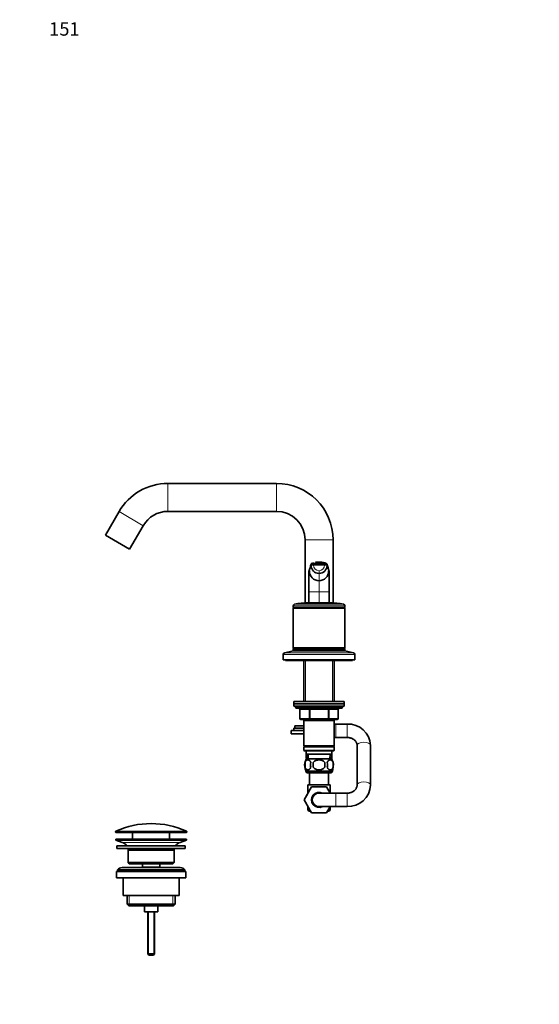
# Model space of a CAD drawing. Units: millimetres. Extents: x 0 to 1478, y 0 to 1758.
# Drawn here: x 0 to 464, y 879 to 1758 of the extents above; entities that cross this region are included whole.
import ezdxf
from ezdxf import colors
from ezdxf.entities.mleader import LeaderData, LeaderLine
from ezdxf.math import Vec2, Vec3

# ---------------------------------------------------------------- set-up
doc = ezdxf.new("R2010")
doc.units = ezdxf.units.MM
doc.layers.add('DV7_Défaut', color=7, linetype='Continuous')
doc.layers.add('Défaut', color=7, linetype='Continuous')

# ---------------------------------------------------------------- blocks, each defined once
blk = doc.blocks.new('_DOT')
at = {"color": 0}
blk.add_line((0, 0), (-1, 0), dxfattribs=at)
at = {"color": 0, "const_width": 0.333}
blk.add_lwpolyline([(-0.1665, 0, 1), (0.1665, 0, 1)], format="xyb", close=True, dxfattribs=at)
blk = doc.blocks.new('SE6')
at = {"layer": 'DV7_Défaut', "color": 7, "linetype": 'Continuous', "lineweight": 18}
for p, q in [((132.46, 1343.92), (132.46, 1318.92)), ((229.43, 1343.92), (229.43, 1318.92)), ((88.73, 1318.67), (110.38, 1306.17)), ((279.93, 1293.42), (254.93, 1293.42)), ((260.3, 1271.64), (258.43, 1265.15)), ((258.43, 1264.14), (258.86, 1265.64)), ((258.86, 1265.64), (260.3, 1270.64)), ((267.43, 1271.03), (267.43, 1272.03)), ((267.43, 1263.54), (267.43, 1265.96)), ((276.43, 1265.15), (274.56, 1271.64)), ((274.56, 1270.64), (276, 1265.64)), ((276, 1265.64), (276.43, 1264.14)), ((267.43, 1256.98), (267.43, 1263.54)), ((267.43, 1247.05), (267.43, 1256.98)), ((267.43, 1247.05), (258.43, 1247.05)), ((267.43, 1237.42), (267.43, 1247.05)), ((276.43, 1247.05), (267.43, 1247.05)), ((244.43, 1234.62), (290.43, 1234.62)), ((245.59, 1236.08), (289.26, 1236.08)), ((235.43, 1191.06), (299.43, 1191.06)), ((236.76, 1192.72), (298.1, 1192.72)), ((255.37, 1185.92), (255.37, 1149.12)), ((279.49, 1185.92), (279.49, 1149.12)), ((288.43, 1144.12), (246.43, 1144.12)), ((259.35, 1142.12), (259.35, 1143.12)), ((275.51, 1142.12), (275.51, 1143.12)), ((250.4, 1142.12), (250.26, 1142.12)), ((250.4, 1134.12), (250.26, 1134.12)), ((258.48, 1142.12), (250.4, 1142.12)), ((250.4, 1142.12), (250.4, 1134.12)), ((250.4, 1134.12), (258.48, 1134.12)), ((259.35, 1142.12), (258.48, 1142.12)), ((258.48, 1134.12), (258.48, 1142.12)), ((258.48, 1134.12), (259.35, 1134.12)), ((275.51, 1142.12), (259.35, 1142.12)), ((259.35, 1142.12), (259.35, 1134.12)), ((259.35, 1134.12), (275.51, 1134.12)), ((259.35, 1133.12), (259.35, 1134.12)), ((275.51, 1142.12), (276.38, 1142.12)), ((275.51, 1134.12), (275.51, 1142.12)), ((275.51, 1134.12), (276.38, 1134.12)), ((275.51, 1134.12), (275.51, 1133.12)), ((284.46, 1142.12), (276.38, 1142.12)), ((276.38, 1142.12), (276.38, 1134.12)), ((276.38, 1134.12), (284.46, 1134.12)), ((284.46, 1142.12), (284.59, 1142.12)), ((284.46, 1134.12), (284.46, 1142.12)), ((284.46, 1134.12), (284.59, 1134.12)), ((255.37, 1133.12), (255.37, 1132.12)), ((279.49, 1133.12), (279.49, 1132.12)), ((282.43, 1117.12), (282.43, 1129.12)), ((292.43, 1117.12), (292.43, 1129.12)), ((258.04, 1098.17), (257.87, 1102.12)), ((276.81, 1098.17), (276.99, 1102.12)), ((282.43, 1067.42), (282.43, 1055.42)), ((292.43, 1067.42), (292.43, 1055.42)), ((85.68, 1033.1), (149.18, 1033.1)), ((149.18, 1032.72), (85.68, 1032.72)), ((148.88, 1033.55), (85.98, 1033.55)), ((143.25, 1023.49), (91.61, 1023.49)), ((97.95, 975.92), (97.95, 966.92)), ((136.9, 975.92), (136.9, 966.92)), ((115.04, 961.42), (115.04, 923.31)), ((119.81, 961.42), (119.81, 923.31))]:
    blk.add_line(p, q, dxfattribs=at)
at = {"layer": 'DV7_Défaut', "color": 7, "linetype": 'Continuous', "lineweight": 35}
for p, q in [((229.43, 1343.92), (132.46, 1343.92)), ((88.73, 1318.67), (76.6, 1297.67)), ((132.46, 1318.92), (229.43, 1318.92)), ((98.25, 1285.17), (110.38, 1306.17)), ((76.6, 1297.67), (98.25, 1285.17)), ((254.93, 1293.42), (254.93, 1237.36)), ((279.93, 1237.36), (279.93, 1293.42)), ((260.3, 1270.64), (260.3, 1271.64)), ((262.71, 1272.99), (260.8, 1272.33)), ((267.43, 1272.03), (267.43, 1272.66)), ((274.56, 1271.64), (274.56, 1270.64)), ((258.43, 1264.14), (258.43, 1265.15)), ((258.43, 1265.14), (258.43, 1264.28)), ((258.43, 1247.05), (258.43, 1264.14)), ((276.43, 1264.14), (276.43, 1265.15)), ((276.43, 1264.28), (276.43, 1265.14)), ((276.43, 1264.14), (276.43, 1247.05)), ((258.43, 1237.36), (258.43, 1247.05)), ((276.43, 1247.05), (276.43, 1237.36)), ((244.43, 1234.62), (244.43, 1233.17)), ((244.43, 1233.17), (290.43, 1233.17)), ((244.43, 1233.17), (244.68, 1232.92)), ((244.68, 1232.92), (244.43, 1232.67)), ((244.43, 1232.67), (290.43, 1232.67)), ((244.43, 1232.67), (244.43, 1197.17)), ((244.68, 1232.92), (290.18, 1232.92)), ((257.43, 1237.42), (277.43, 1237.42)), ((290.18, 1232.92), (290.43, 1233.17)), ((290.43, 1232.67), (290.18, 1232.92)), ((290.43, 1233.17), (290.43, 1234.62)), ((290.43, 1197.17), (290.43, 1232.67)), ((244.43, 1197.17), (290.43, 1197.17)), ((244.43, 1197.17), (244.68, 1196.92)), ((244.68, 1196.92), (244.43, 1196.67)), ((244.43, 1196.67), (290.43, 1196.67)), ((244.43, 1196.67), (244.43, 1194.92)), ((244.68, 1196.92), (290.18, 1196.92)), ((290.18, 1196.92), (290.43, 1197.17)), ((290.43, 1196.67), (290.18, 1196.92)), ((290.43, 1194.92), (290.43, 1196.67)), ((235.43, 1191.06), (235.43, 1186.42)), ((244.43, 1194.42), (236.76, 1192.72)), ((244.43, 1194.92), (290.43, 1194.92)), ((244.43, 1194.42), (290.43, 1194.42)), ((254.83, 1194.92), (254.33, 1194.42)), ((280.53, 1194.42), (280.03, 1194.92)), ((298.1, 1192.72), (290.43, 1194.42)), ((299.43, 1186.42), (299.43, 1191.06)), ((235.43, 1186.42), (299.43, 1186.42)), ((237.43, 1186.42), (237.43, 1185.92)), ((237.43, 1185.92), (297.43, 1185.92)), ((253.83, 1185.92), (253.83, 1149.12)), ((281.03, 1149.12), (281.03, 1185.92)), ((297.43, 1185.92), (297.43, 1186.42)), ((289.93, 1149.12), (244.93, 1149.12)), ((244.93, 1149.12), (244.93, 1147.12)), ((289.93, 1147.12), (244.93, 1147.12)), ((244.93, 1147.12), (289.93, 1147.12)), ((244.93, 1147.12), (244.93, 1145.12)), ((244.93, 1145.12), (289.93, 1145.12)), ((246.43, 1145.12), (246.43, 1144.12)), ((247.43, 1143.12), (287.43, 1143.12)), ((288.43, 1144.12), (288.43, 1145.12)), ((289.93, 1147.12), (289.93, 1149.12)), ((289.93, 1145.12), (289.93, 1147.12)), ((250.26, 1142.12), (250.26, 1134.12)), ((284.59, 1134.12), (284.59, 1142.12)), ((253.83, 1125.37), (244.93, 1125.37)), ((244.93, 1125.37), (244.93, 1123.37)), ((253.83, 1127.37), (245.93, 1127.37)), ((245.93, 1127.37), (245.93, 1125.37)), ((259.35, 1133.12), (251.26, 1133.12)), ((253.83, 1133.12), (253.83, 1132.12)), ((253.83, 1132.12), (253.83, 1109.62)), ((253.83, 1132.12), (281.03, 1132.12)), ((275.51, 1133.12), (259.35, 1133.12)), ((283.59, 1133.12), (275.51, 1133.12)), ((281.03, 1132.12), (281.03, 1133.12)), ((281.03, 1109.62), (281.03, 1132.12)), ((282.43, 1129.12), (281.03, 1129.12)), ((292.43, 1129.12), (282.43, 1129.12)), ((253.83, 1123.37), (242.43, 1123.37)), ((242.43, 1123.37), (242.43, 1120.37)), ((253.83, 1120.37), (242.43, 1120.37)), ((281.03, 1117.12), (282.43, 1117.12)), ((282.43, 1117.12), (292.43, 1117.12)), ((281.03, 1109.62), (253.83, 1109.62)), ((253.83, 1109.62), (254.33, 1109.12)), ((254.33, 1109.12), (253.83, 1108.62)), ((253.83, 1108.62), (281.03, 1108.62)), ((253.83, 1108.62), (253.83, 1105.62)), ((254.33, 1109.12), (280.53, 1109.12)), ((280.53, 1109.12), (281.03, 1109.62)), ((281.03, 1108.62), (280.53, 1109.12)), ((281.03, 1105.62), (281.03, 1108.62)), ((301.43, 1109.94), (301.43, 1074.6)), ((313.43, 1074.6), (313.43, 1109.94)), ((281.03, 1105.62), (253.83, 1105.62)), ((253.83, 1105.62), (254.33, 1105.12)), ((254.33, 1105.12), (280.53, 1105.12)), ((255.93, 1105.12), (255.93, 1102.12)), ((255.93, 1102.12), (278.93, 1102.12)), ((255.93, 1102.12), (255.93, 1100.08)), ((256.07, 1100.08), (255.93, 1100.08)), ((255.93, 1098.38), (255.93, 1100.08)), ((256.07, 1102.12), (256.07, 1100.08)), ((256.71, 1102.12), (256.88, 1098.12)), ((277.97, 1098.12), (278.15, 1102.12)), ((278.79, 1102.12), (278.79, 1100.08)), ((278.93, 1100.08), (278.79, 1100.08)), ((278.93, 1102.12), (278.93, 1105.12)), ((278.93, 1102.12), (278.93, 1100.08)), ((278.93, 1100.08), (278.93, 1098.38)), ((280.53, 1105.12), (281.03, 1105.62)), ((254.91, 1094.74), (254.91, 1090.54)), ((255.93, 1098.38), (255.94, 1098.37)), ((256.5, 1097.87), (255.93, 1097.87)), ((256.87, 1098.37), (255.94, 1098.37)), ((278.13, 1098.12), (256.73, 1098.12)), ((262.3, 1094.74), (262.3, 1090.54)), ((272.55, 1090.54), (272.55, 1094.74)), ((278.92, 1098.37), (277.98, 1098.37)), ((278.35, 1097.87), (278.93, 1097.87)), ((279.95, 1094.74), (279.95, 1090.54)), ((256.73, 1085.87), (255.93, 1085.87)), ((278.13, 1087.16), (256.73, 1087.16)), ((256.73, 1087.16), (256.73, 1085.62)), ((278.13, 1085.62), (256.73, 1085.62)), ((258.93, 1085.62), (258.93, 1074.92)), ((275.93, 1074.92), (275.93, 1085.62)), ((278.13, 1085.62), (278.13, 1087.16)), ((278.13, 1085.87), (278.93, 1085.87)), ((254.17, 1061.39), (260.76, 1072.92)), ((277.43, 1074.92), (257.43, 1074.92)), ((257.43, 1074.92), (257.43, 1067.1)), ((260.76, 1072.92), (274.07, 1072.92)), ((274.07, 1072.92), (277.24, 1067.42)), ((277.43, 1067.42), (277.43, 1074.92)), ((257.43, 1067.1), (254.15, 1061.42)), ((282.43, 1067.42), (267.43, 1067.42)), ((292.43, 1067.42), (282.43, 1067.42)), ((254.15, 1061.42), (254.17, 1061.39)), ((260.79, 1049.92), (254.17, 1061.39)), ((257.43, 1055.74), (257.43, 1052.42)), ((267.43, 1055.42), (282.43, 1055.42)), ((277.24, 1055.42), (274.07, 1049.92)), ((277.43, 1052.42), (277.43, 1055.42)), ((282.43, 1055.42), (292.43, 1055.42)), ((259.35, 1052.42), (257.43, 1052.42)), ((257.43, 1052.42), (258.43, 1051.42)), ((259.92, 1051.42), (258.43, 1051.42)), ((274.07, 1049.92), (260.79, 1049.92)), ((276.43, 1051.42), (274.93, 1051.42)), ((277.43, 1052.42), (275.51, 1052.42)), ((276.43, 1051.42), (277.43, 1052.42)), ((85.68, 1033.1), (85.68, 1032.72)), ((86.18, 1032.22), (148.68, 1032.22)), ((100.93, 1032.22), (100.93, 1026.42)), ((133.93, 1026.42), (133.93, 1032.22)), ((149.18, 1032.72), (149.18, 1033.1)), ((148.93, 1026.42), (85.93, 1026.42)), ((85.93, 1026.42), (85.93, 1025.42)), ((148.93, 1025.42), (85.93, 1025.42)), ((85.93, 1025.42), (91.61, 1023.49)), ((147.93, 1020.42), (86.93, 1020.42)), ((86.93, 1020.42), (86.93, 1017.92)), ((143.25, 1023.49), (148.93, 1025.42)), ((147.93, 1017.92), (147.93, 1020.42)), ((148.93, 1025.42), (148.93, 1026.42)), ((147.93, 1017.92), (86.93, 1017.92)), ((137.93, 1016.42), (96.93, 1016.42)), ((96.93, 1016.42), (96.93, 1005.42)), ((137.93, 1005.42), (137.93, 1016.42)), ((137.93, 1005.42), (96.93, 1005.42)), ((96.93, 1005.42), (97.93, 1004.42)), ((136.93, 1004.42), (97.93, 1004.42)), ((109.68, 1004.42), (109.68, 1001.42)), ((125.18, 1001.42), (125.18, 1004.42)), ((136.93, 1004.42), (137.93, 1005.42)), ((148.43, 997.42), (86.43, 997.42)), ((86.43, 997.42), (86.43, 991.92)), ((147.43, 998.92), (87.43, 998.92)), ((87.43, 998.92), (87.43, 997.42)), ((143.43, 1000.92), (91.43, 1000.92)), ((125.18, 1001.42), (109.68, 1001.42)), ((109.68, 1001.42), (110.14, 1000.92)), ((124.71, 1000.92), (125.18, 1001.42)), ((147.43, 997.42), (147.43, 998.92)), ((148.43, 991.92), (148.43, 997.42)), ((148.43, 991.92), (86.43, 991.92)), ((92.43, 991.92), (92.43, 975.92)), ((142.43, 975.92), (142.43, 991.92)), ((142.43, 975.92), (92.43, 975.92)), ((96.08, 975.92), (96.08, 968.42)), ((138.78, 968.42), (138.78, 975.92)), ((138.78, 968.42), (96.08, 968.42)), ((96.08, 968.42), (97.58, 966.92)), ((137.28, 966.92), (97.58, 966.92)), ((111.43, 966.92), (111.43, 961.42)), ((123.43, 961.42), (123.43, 966.92)), ((137.28, 966.92), (138.78, 968.42)), ((123.43, 961.42), (111.43, 961.42)), ((114.43, 961.42), (114.43, 923.92)), ((120.43, 923.92), (120.43, 961.42)), ((120.43, 923.92), (114.43, 923.92)), ((114.43, 923.92), (115.43, 922.92)), ((119.43, 922.92), (115.43, 922.92)), ((119.43, 922.92), (120.43, 923.92))]:
    blk.add_line(p, q, dxfattribs=at)
for centre, radius, start, end in [((132.46, 1293.42), 50.5, 90, 150), ((229.43, 1293.42), 50.5, 0, 90), ((132.46, 1293.42), 25.5, 90, 150), ((229.43, 1293.42), 25.5, 0, 90), ((-1600.39, 1800.28), 1934.28, 343.94546, 344.14757), ((267.47, 1265.6), 8.61, 179.71427, 269.71226), ((265.55, 1241.23), 30.85, 86.50125, 99.79428), ((267.41, 1270.66), 7.11, 180.14741, 270.13361), ((261, 1271.69), 0.706, 109.02436, 155.74891), ((265.67, 1242.79), 29.92, 86.62573, 99.45059), ((266.92, 1258.82), 14.78, 88.69412, 100.85162), ((267.43, 1255.88), 17.75, 89.9946, 90.82944), ((267.43, 1255.88), 17.75, 86.48794, 90.00519), ((269.35, 1245.65), 27.08, 80.2489, 94.06013), ((269.31, 1241.23), 30.85, 80.20572, 93.49875), ((267.45, 1270.66), 7.11, 269.86639, 359.85259), ((267.39, 1265.6), 8.61, 270.28774, 0.28573), ((268.48, 1260.23), 13.32, 65.93017, 89.85716), ((269.35, 1245.65), 27.08, 79.88333, 80.08909), ((273.86, 1271.69), 0.706, 24.25109, 70.97564), ((2135.54, 1800.36), 1934.59, 195.85245, 196.05452), ((259.11, 1265.16), 0.677, 163.90897, 181.20345), ((275.75, 1265.16), 0.677, 358.79686, 16.09117), ((245.93, 1234.62), 1.5, 102.90299, 180), ((257.43, 1184.42), 53, 90, 102.90299), ((277.43, 1184.42), 53, 77.09701, 90), ((288.93, 1234.62), 1.5, 0, 77.09701), ((237.13, 1191.06), 1.7, 102.5, 180), ((297.73, 1191.06), 1.7, 0, 77.5), ((247.43, 1144.12), 1, 180, 270), ((249.26, 1142.12), 1, 0, 90), ((285.59, 1142.12), 1, 90, 180), ((287.43, 1144.12), 1, 270, 0), ((251.26, 1134.12), 1, 180, 270), ((283.59, 1134.12), 1, 270, 0), ((293.32, 1109.01), 20.13, 2.65453, 92.539), ((261.68, 1108.59), 10.19, 236.60013, 241.2481), ((273.18, 1108.59), 10.19, 298.73155, 303.39987), ((262.56, 1092.64), 8, 136.77324, 223.22676), ((263.38, 1092.64), 8.73, 166.07889, 193.92111), ((271.01, 1091.87), 16.23, 184.60032, 201.70021), ((271.01, 1091.87), 16.23, 158.29979, 164.97179), ((269.85, 1092.64), 10.04, 167.9213, 192.0787), ((265.91, 1092.64), 9.16, 346.74025, 13.25975), ((272.3, 1092.64), 8, 8.37356, 43.22676), ((272.3, 1092.64), 8, 316.77324, 345.28476), ((263.85, 1091.87), 16.23, 15.02821, 21.70021), ((263.85, 1091.87), 16.23, 338.29979, 355.39968), ((271.78, 1092.64), 8.44, 345.58248, 14.41752), ((293.32, 1075.53), 20.13, 267.45896, 357.34751), ((267.43, 1061.42), 6.75, 62.73396, 297.26604), ((267.43, 1061.42), 6, 90, 270), ((117.43, 962.7), 77.52, 90, 113.93669), ((117.43, 962.7), 77.52, 66.06331, 90), ((86.18, 1033.1), 0.5, 113.93669, 180), ((86.18, 1032.72), 0.5, 180, 270), ((148.68, 1032.72), 0.5, 270, 0), ((148.68, 1033.1), 0.5, 0, 66.06331), ((89.08, 1016.05), 7.85, 33.77473, 71.23753), ((145.77, 1016.05), 7.85, 108.76247, 146.22527), ((89.08, 1016.05), 7.85, 2.67059, 13.74461), ((145.77, 1016.05), 7.85, 166.25539, 177.32941), ((91.43, 995.92), 5, 90, 143.1301), ((143.43, 995.92), 5, 36.8699, 90)]:
    blk.add_arc(centre, radius, start, end, dxfattribs=at)
at = {"layer": 'DV7_Défaut', "color": 7, "linetype": 'Continuous', "lineweight": 18}
for centre, radius, start, end in [((443.87, 1252.06), 185.51, 175.80083, 181.54662), ((267.42, 1270.94), 4.98, 180.15386, 270.15376), ((267.44, 1270.95), 4.98, 269.86412, 359.8283), ((103.53, 1252.35), 172.98, 358.24525, 4.40731)]:
    blk.add_arc(centre, radius, start, end, dxfattribs=at)
for centre, major_axis, ratio, start_param, end_param in [((264.14, 1270.63), (-3.84, 0), 0.087155, 5.172439, 6.25417), ((267.43, 1270.05), (-11.25, 0), 0.087161, 4.712401, 5.172451), ((267.43, 1270.05), (11.25, 0), 0.087161, 1.110738, 1.570787), ((249.53, 1142.12), (0, 1), 0.866025, 4.712389, 6.283185), ((257.61, 1142.12), (0, 1), 0.866025, 4.712389, 6.283185), ((277.24, 1142.12), (0, -1), 0.866025, 3.141593, 4.712389), ((285.33, 1142.12), (0, -1), 0.866025, 3.141593, 4.712389), ((251.26, 1134.12), (0, -1), 0.866025, 4.712389, 6.283185), ((259.35, 1134.12), (0, -1), 0.866025, 4.712389, 6.283185), ((275.51, 1134.12), (0, 1), 0.866025, 3.141593, 4.712389), ((283.59, 1134.12), (0, 1), 0.866025, 3.141593, 4.712389), ((307.43, 1109.94), (-6, 0), 0.477704, 3.141593, 6.283185), ((307.43, 1074.6), (-6, 0), 0.477704, 3.14179, 6.278254)]:
    blk.add_ellipse(centre, major_axis=major_axis, ratio=ratio, start_param=start_param, end_param=end_param, dxfattribs=at)
at = {"layer": 'DV7_Défaut', "color": 7, "linetype": 'Continuous', "lineweight": 35}
for points, knots in [([(260.36, 1271.98), (260.35, 1271.98), (260.34, 1271.94), (260.32, 1271.86), (260.3, 1271.75), (260.3, 1271.68), (260.3, 1271.64)], [0, 0, 0, 0, 0.027732, 0.351821, 0.675911, 1, 1, 1, 1]), ([(274.56, 1271.64), (274.56, 1271.68), (274.56, 1271.75), (274.54, 1271.86), (274.52, 1271.94), (274.5, 1271.98), (274.5, 1271.98)], [0, 0, 0, 0, 0.324089, 0.648179, 0.972268, 1, 1, 1, 1]), ([(292.43, 1117.12), (292.63, 1117.12), (293.17, 1117.11), (294.18, 1117), (295.33, 1116.75), (296.44, 1116.38), (297.47, 1115.9), (298.4, 1115.31), (299.22, 1114.65), (299.93, 1113.91), (300.51, 1113.12), (300.96, 1112.27), (301.26, 1111.39), (301.41, 1110.59), (301.42, 1110.14), (301.43, 1109.94)], [0, 0, 0, 0, 0.036096, 0.115689, 0.195293, 0.27494, 0.354755, 0.434921, 0.51571, 0.597501, 0.68081, 0.766285, 0.854652, 0.946503, 1, 1, 1, 1]), ([(260.03, 1094.74), (259.89, 1095.15), (259.73, 1095.5), (259.44, 1095.96), (259.33, 1096.1), (259.12, 1096.34), (259.01, 1096.45), (258.68, 1096.74), (258.44, 1096.89), (257.96, 1097.07), (257.72, 1097.12), (257.22, 1097.12), (256.98, 1097.07), (256.62, 1096.93), (256.5, 1096.88), (256.27, 1096.73), (256.15, 1096.65), (255.82, 1096.36), (255.6, 1096.12), (255.21, 1095.51), (255.05, 1095.15), (254.91, 1094.74)], [0, 0, 0, 0, 0.125, 0.125, 0.1875, 0.1875, 0.25, 0.25, 0.375, 0.375, 0.5, 0.5, 0.625, 0.625, 0.6875, 0.6875, 0.75, 0.75, 0.875, 0.875, 1, 1, 1, 1]), ([(254.91, 1090.54), (255.05, 1090.13), (255.21, 1089.78), (255.5, 1089.33), (255.6, 1089.19), (255.82, 1088.94), (255.93, 1088.83), (256.26, 1088.54), (256.5, 1088.4), (256.98, 1088.21), (257.22, 1088.16), (257.72, 1088.16), (257.96, 1088.21), (258.32, 1088.35), (258.43, 1088.41), (258.67, 1088.55), (258.79, 1088.63), (259.12, 1088.92), (259.34, 1089.17), (259.72, 1089.78), (259.89, 1090.13), (260.03, 1090.54)], [0, 0, 0, 0, 0.125, 0.125, 0.1875, 0.1875, 0.25, 0.25, 0.375, 0.375, 0.5, 0.5, 0.625, 0.625, 0.6875, 0.6875, 0.75, 0.75, 0.875, 0.875, 1, 1, 1, 1]), ([(256.72, 1086.12), (256.61, 1086.2), (256.5, 1086.29), (256.07, 1086.73), (255.78, 1087.21), (255.26, 1088.48), (255.05, 1089.32), (254.94, 1090.21)], [0, 0, 0, 0, 0.121365, 0.121365, 0.514322, 0.514322, 1, 1, 1, 1]), ([(272.55, 1094.74), (272.01, 1095.56), (271.18, 1096.17), (269.39, 1096.94), (268.4, 1097.12), (266.45, 1097.12), (265.47, 1096.94), (263.68, 1096.17), (262.85, 1095.56), (262.3, 1094.74)], [0, 0, 0, 0, 0.25, 0.25, 0.5, 0.5, 0.75, 0.75, 1, 1, 1, 1]), ([(262.3, 1090.54), (262.86, 1089.72), (263.67, 1089.12), (265.48, 1088.34), (266.45, 1088.16), (268.42, 1088.16), (269.4, 1088.35), (271.19, 1089.12), (272, 1089.72), (272.55, 1090.54)], [0, 0, 0, 0, 0.25, 0.25, 0.5, 0.5, 0.75, 0.75, 1, 1, 1, 1]), ([(274.83, 1094.74), (274.96, 1095.15), (275.13, 1095.5), (275.42, 1095.96), (275.52, 1096.1), (275.74, 1096.34), (275.84, 1096.45), (276.18, 1096.74), (276.42, 1096.89), (276.9, 1097.07), (277.14, 1097.12), (277.63, 1097.12), (277.88, 1097.07), (278.24, 1096.93), (278.35, 1096.88), (278.59, 1096.73), (278.7, 1096.65), (279.04, 1096.36), (279.25, 1096.12), (279.64, 1095.51), (279.81, 1095.15), (279.95, 1094.74)], [0, 0, 0, 0, 0.125, 0.125, 0.1875, 0.1875, 0.25, 0.25, 0.375, 0.375, 0.5, 0.5, 0.625, 0.625, 0.6875, 0.6875, 0.75, 0.75, 0.875, 0.875, 1, 1, 1, 1]), ([(279.95, 1090.54), (279.81, 1090.13), (279.64, 1089.78), (279.36, 1089.33), (279.25, 1089.19), (279.04, 1088.94), (278.93, 1088.83), (278.6, 1088.54), (278.36, 1088.4), (277.88, 1088.21), (277.63, 1088.16), (277.14, 1088.16), (276.9, 1088.21), (276.54, 1088.35), (276.42, 1088.41), (276.19, 1088.55), (276.07, 1088.63), (275.73, 1088.92), (275.52, 1089.17), (275.13, 1089.78), (274.96, 1090.13), (274.83, 1090.54)], [0, 0, 0, 0, 0.125, 0.125, 0.1875, 0.1875, 0.25, 0.25, 0.375, 0.375, 0.5, 0.5, 0.625, 0.625, 0.6875, 0.6875, 0.75, 0.75, 0.875, 0.875, 1, 1, 1, 1]), ([(279.96, 1090.62), (279.86, 1089.58), (279.64, 1088.58), (279.07, 1087.2), (278.78, 1086.72), (278.35, 1086.28), (278.24, 1086.19), (278.13, 1086.12)], [0, 0, 0, 0, 0.5222608, 0.5222608, 0.8852982, 0.8852982, 1, 1, 1, 1]), ([(301.43, 1074.6), (301.43, 1074.47), (301.42, 1074.05), (301.3, 1073.27), (300.98, 1072.32), (300.51, 1071.41), (299.88, 1070.57), (299.13, 1069.8), (298.26, 1069.13), (297.28, 1068.55), (296.22, 1068.08), (295.09, 1067.72), (293.94, 1067.5), (293.02, 1067.43), (292.55, 1067.42), (292.43, 1067.42)], [0, 0, 0, 0, 0.035524, 0.132767, 0.228467, 0.320645, 0.409151, 0.494711, 0.578163, 0.660187, 0.741273, 0.821755, 0.901855, 0.977384, 1, 1, 1, 1])]:
    blk.add_open_spline(points, degree=3, knots=knots, dxfattribs=at)
at = {"layer": 'DV7_Défaut', "color": 7, "linetype": 'Continuous', "lineweight": 18}
blk.add_rational_spline([(272.43, 1270.93), (272.43, 1270.93), (272.43, 1270.93), (274.49, 1270.84), (274.56, 1270.64)], [0.99999991962, 0.99999995981, 1, 0.857263541105, 1], degree=2, knots=[0, 0, 0, 0.000002, 0.000002, 1, 1, 1], dxfattribs=at)

msp = doc.modelspace()

# ---------------------------------------------------------------- block references
at = {"layer": 'Défaut'}
msp.add_blockref('SE6', (0, 0), dxfattribs=at)

# ---------------------------------------------------------------- leaders
at = {"layer": 'Défaut', "color": 7, "linetype": 'Continuous', "lineweight": 18}
ml = msp.add_multileader_mtext('Standard', dxfattribs=at)
ml.set_content('{\\pxsm0.9;\\fSolid Edge ISO|b1||i0||c0|p34;\\W1.;25/01/2019\\P}', color=256)
ml.set_leader_properties()
ml.set_arrow_properties(name='DOT')
ml.build(insert=Vec2(0, 0))
ml.multileader.update_dxf_attribs({"leader_type": 0, "dogleg_length": 0, "arrow_head_size": 12})
ctx = ml.context
ctx.base_point, ctx.char_height, ctx.arrow_head_size, ctx.landing_gap_size = Vec3(1390.41, 1750.71), 12, 12, 4.2
notes = []
notes.append((ctx, [(0, (0, 0, 0), (0, 0), (1, 0), 1, [])]))
ctx.mtext.insert = Vec3(1392.41, 1756.83)
ml = msp.add_multileader_mtext('Standard', dxfattribs=at)
ml.set_content('{\\pxsm0.9;\\fArial|b1||i0||c0|p34;\\W1.;151\\P}', color=256)
ml.set_leader_properties()
ml.set_arrow_properties(name='DOT')
ml.build(insert=Vec2(0, 0))
ml.multileader.update_dxf_attribs({"leader_type": 0, "dogleg_length": 0, "arrow_head_size": 12})
ctx = ml.context
ctx.base_point, ctx.char_height, ctx.arrow_head_size, ctx.landing_gap_size = Vec3(24.31, 1749.47), 12, 12, 4.2
notes.append((ctx, [(0, (0, 0, 0), (0, 0), (1, 0), 1, [])]))
ctx.mtext.insert = Vec3(26.31, 1755.57)
for ctx, leaders in notes:
    for number, flags, end, landing, length, lines in leaders:
        leader = LeaderData()
        leader.index, (leader.has_last_leader_line, leader.has_dogleg_vector, leader.attachment_direction) = number, flags
        leader.last_leader_point, leader.dogleg_vector, leader.dogleg_length = Vec3(end), Vec3(landing), length
        for number, points, colour, breaks in lines:
            line = LeaderLine()
            line.index, line.vertices, line.color, line.breaks = number, Vec3.list(points), colors.encode_raw_color(colour), breaks
            leader.lines.append(line)
        ctx.leaders.append(leader)

doc.saveas('drawing.dxf')
